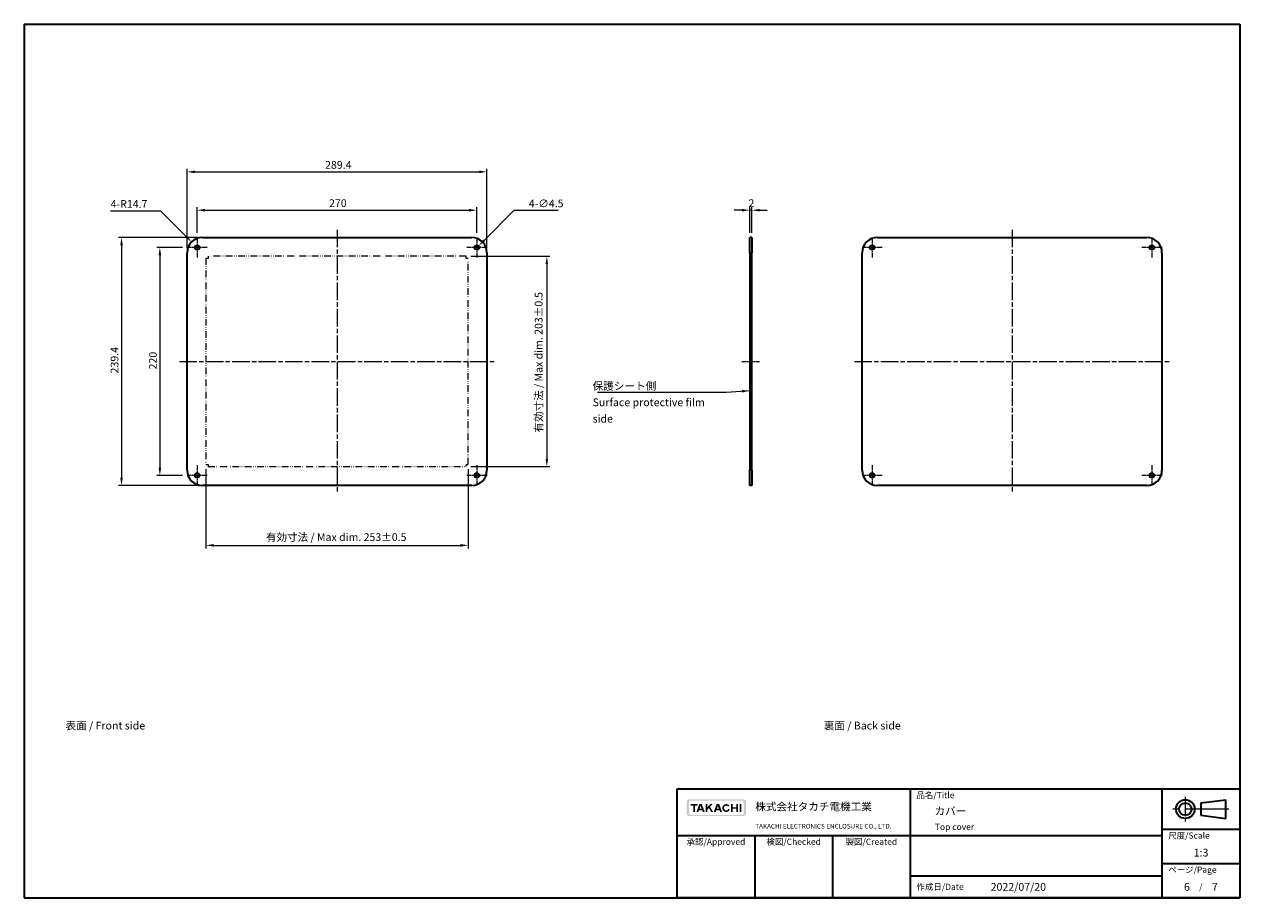
# Model space of a CAD drawing. Units: millimetres. Extents: x 43 to 7924, y 24 to 1429.
# Drawn here: x 5568 to 6741, y 24 to 867 of the extents above; entities that cross this region are included whole.
import ezdxf
from ezdxf.enums import TextEntityAlignment as Align

# ---------------------------------------------------------------- set-up
doc = ezdxf.new("R2010")
doc.units = ezdxf.units.MM
doc.header["$LTSCALE"] = 3
doc.linetypes.add('CHAIN', pattern=[0.35429999999999995, 0.2362, -0.0295, 0.0591, -0.0295])
doc.linetypes.add('DASH_DOUBLE_DOT', pattern=[0.43979999999999997, 0.24, -0.06, 0.0098, -0.06, 0.01, -0.06])
doc.layers.get('Defpoints').update_dxf_attribs({"lineweight": 25})
for name, color, linetype, lineweight in [('Border (ISO)', 7, 'Continuous', 35), ('Center Mark (ISO)', 131, 'Continuous', 18), ('Centerline (ISO)', 131, 'Continuous', 18), ('Dimension (ISO)', 7, 'Continuous', 18), ('Dimension (ISO) @ 1', 7, 'Continuous', 18), ('Hatch (ISO)', 1, 'Continuous', 18), ('Sketch Geometry (ISO)', 7, 'Continuous', 18), ('Symbol (ISO)', 7, 'Continuous', 18), ('Title (ISO)', 7, 'Continuous', 35), ('Visible (ISO)', 7, 'Continuous', 35), ('Visible Narrow (ISO)', 7, 'Continuous', 25)]:
    doc.layers.add(name, color=color, linetype=linetype, lineweight=lineweight)
doc.styles.add('Note Text (TK)', font='txt')
doc.styles.add('文字スタイル67', font='arial.ttf')
doc.dimstyles.new('Default - Method 1b (TK)', dxfattribs={"dimscale": 3, "dimtxt": 2.5, "dimasz": 2.5, "dimexe": 1, "dimexo": 1.499999999999999, "dimgap": 1, "dimtad": 1, "dimtoh": 1, "dimrnd": 1e-08, "dimdsep": 46, "dimtxsty": 'Note Text (TK)', "dimcen": 0.09, "dimdle": 5, "dimclrd": 100, "dimclre": 100, "dimclrt": 7, "dimadec": 1, "dimazin": 1, "dimtfac": 1, "dimtmove": 0, "dimatfit": 3, "dimfxl": 1, "dimtolj": 1, "dimlwd": -1, "dimlwe": -1, "dimarcsym": 0})
doc.dimstyles.new('Default - Method 1b (TK)$7', dxfattribs={"dimscale": 3, "dimtxt": 2.5, "dimasz": 2.5, "dimexe": 1, "dimexo": 1.499999999999999, "dimgap": 1, "dimtad": 1, "dimtoh": 1, "dimrnd": 1e-08, "dimdsep": 46, "dimtxsty": 'Note Text (TK)', "dimcen": 0.09, "dimdle": 5, "dimclrd": 100, "dimclre": 100, "dimclrt": 7, "dimadec": 1, "dimazin": 1, "dimtfac": 1, "dimtmove": 0, "dimatfit": 3, "dimfxl": 1, "dimtolj": 1, "dimlwd": -1, "dimlwe": -1, "dimarcsym": 0})

# ---------------------------------------------------------------- blocks, each defined once
blk = doc.blocks.new('図面枠 tk図枠')
at = {"layer": 'Border (ISO)'}
for p, q in [((14.49999999999999, 289), (405.4999999999999, 289)), ((14.49999999999999, 289), (14.50000000000001, 8.000000000000007)), ((405.4999999999999, 289), (405.4999999999999, 8.000000000000007)), ((14.50000000000001, 8.000000000000007), (405.4999999999999, 8.000000000000007))]:
    blk.add_line(p, q, dxfattribs=at)
blk = doc.blocks.new('表題欄 tk表題欄')
at = {"layer": 'Hatch (ISO)'}
h = blk.add_hatch(color=256, dxfattribs=at)
edge = h.paths.add_edge_path(flags=0)
edge.add_arc((95.57537688673352, 236.2990653650367), 0.5958259999999996, 269.9999999999897, 360)
edge.add_line((96.17120288673351, 236.2990653650368), (96.17120288673348, 239.7107813650365))
edge.add_arc((95.5753768867335, 239.7107813650366), 0.5958259999999996, 0, 90.0000000000068)
edge.add_line((95.57537688673342, 240.3066073650366), (79.13710888673356, 240.3066073650366))
edge.add_arc((79.13710888673353, 239.7107813650366), 0.5958259999999996, 89.99999999999744, 180)
edge.add_line((78.54128288673353, 239.7107813650365), (78.54128288673331, 236.2990653650368))
edge.add_arc((79.13710888673332, 236.2990653650365), 0.5958259999999996, 180, 270.0000000000231)
edge.add_line((79.13710888673356, 235.7032393650365), (95.57537688673342, 235.7032393650367))
edge = h.paths.add_edge_path()
edge.add_line((77.83935088673357, 239.9556413650366), (77.83935088673357, 236.0542053650368))
edge.add_arc((78.54128288673346, 236.0542053650367), 0.7019319999998935, 180, 270.0000000000087)
edge.add_line((78.54128288673357, 235.3522733650368), (96.17120288673352, 235.3522733650368))
edge.add_arc((96.17120288673351, 236.0542053650367), 0.7019319999998921, 270, 360)
edge.add_line((96.8731348867334, 236.0542053650368), (96.87313488673352, 239.9556413650366))
edge.add_arc((96.1712028867336, 239.9556413650367), 0.7019319999998921, 0, 90.00000000000873)
edge.add_line((96.17120288673348, 240.6575733650367), (78.54128288673357, 240.6575733650366))
edge.add_arc((78.54128288673357, 239.9556413650366), 0.7019319999999984, 90, 180)
for points in [[(79.07181288673355, 239.1476033650369), (79.07181288673355, 238.6578833650367), (79.92066088673353, 238.6578833650367), (79.92066088673353, 236.6581933650368), (80.50832488673353, 236.6581933650368), (80.50832488673353, 238.6578833650367), (81.35717288673355, 238.6578833650367), (81.35717288673355, 239.1476033650369)], [(85.68407849525303, 236.6581933650368), (84.9434673993943, 237.8918698287545), (84.41792288673358, 237.3246628822781), (84.41792288673358, 236.6581933650368), (83.89555488673355, 236.6581933650368), (83.89555488673355, 239.1476033650369), (84.41792288673358, 239.1476033650369), (84.41792288673358, 238.0993979968839), (85.38913556809511, 239.1476033650369), (86.10696490847272, 239.1476033650369), (85.31925422435492, 238.2974470774499), (86.30334488673353, 236.6581933650368)], [(92.09142939614459, 239.1476033650369), (92.09142939614459, 236.6581933650368), (92.60971639614465, 236.6581933650368), (92.60971639614465, 237.6580383650368), (93.76872039614462, 237.6580383650368), (93.76872039614462, 236.6581933650368), (94.28700739614459, 236.6581933650368), (94.28700739614459, 239.1476033650369), (93.76872039614462, 239.1476033650369), (93.76872039614462, 238.1477583650367), (92.60971639614465, 238.1477583650367), (92.60971639614465, 239.1476033650369)], [(94.84202339614467, 239.1476033650369), (94.84202339614467, 236.6581933650368), (95.36439139614473, 236.6581933650368), (95.36439139614473, 239.1476033650369)]]:
    blk.add_hatch(color=256, dxfattribs=at).paths.add_polyline_path(points)
h = blk.add_hatch(color=256, dxfattribs=at)
h.paths.add_polyline_path([(82.59020695886475, 237.7110913650368), (81.95242681460243, 237.7110913650368), (82.27131688673356, 238.5794973650367)], flags=0)
h.paths.add_polyline_path([(82.77903014574996, 237.1968853650368), (81.76360362771717, 237.1968853650368), (81.56578886050404, 236.6581933650368), (80.94907288673355, 236.6581933650368), (81.86321688673357, 239.1476033650369), (82.67941688673353, 239.1476033650369), (83.59356088673351, 236.6581933650368), (82.97684491296302, 236.6581933650368)])
h = blk.add_hatch(color=256, dxfattribs=at)
h.paths.add_polyline_path([(87.52707281460246, 237.7110913650368), (88.16485295886469, 237.7110913650368), (87.84596288673359, 238.5794973650367)], flags=0)
h.paths.add_polyline_path([(87.14043486050403, 236.6581933650368), (87.3382496277172, 237.1968853650368), (88.35367614574989, 237.1968853650368), (88.551490912963, 236.6581933650368), (89.16820688673343, 236.6581933650368), (88.25406288673352, 239.1476033650369), (87.43786288673356, 239.1476033650369), (86.52371888673358, 236.6581933650368)])
h = blk.add_hatch(color=256, dxfattribs=at)
edge = h.paths.add_edge_path()
edge.add_arc((90.52309888673334, 237.9028983650369), 1.273272000000011, 38.55054079078439, 336.5820184016556)
edge.add_line((91.69149139614446, 237.3968543650369), (91.17255542714857, 237.6216113977801))
edge.add_ellipse((90.52309888673352, 237.9028983650369), major_axis=(0, -0.7998759999999119), ratio=0.8673469387756529, start_angle=128.5505407907963, end_angle=426.582018401653, ccw=False)
edge.add_line((91.09381514418376, 238.3576891122095), (91.51887237036831, 238.6964075050431))
at = {"layer": 'Title (ISO)'}
for p, q in [((74.70882392282105, 244.052739026017), (255.7088239228211, 244.052739026017)), ((74.70882392282105, 209.052739026017), (74.70882392282105, 244.052739026017)), ((149.7088239228211, 244.052739026017), (149.7088239228211, 209.052739026017)), ((230.7088239228211, 244.052739026017), (230.7088239228211, 209.052739026017)), ((255.7088239228211, 244.052739026017), (255.7088239228211, 209.052739026017)), ((243.2088239228211, 239.552739026017), (251.2088239228211, 240.5527390260171)), ((243.2088239228211, 239.552739026017), (243.2088239228211, 235.552739026017)), ((251.2088239228211, 234.552739026017), (251.2088239228211, 240.5527390260171)), ((243.2088239228211, 235.552739026017), (251.2088239228211, 234.552739026017)), ((230.7088239228211, 231.052739026017), (255.7088239228211, 231.052739026017)), ((74.70882392282105, 229.052739026017), (230.7088239228211, 229.052739026017)), ((99.70882392282108, 229.052739026017), (99.70882392282108, 209.052739026017)), ((124.708823922821, 229.052739026017), (124.708823922821, 209.052739026017)), ((230.7088239228211, 220.052739026017), (255.7088239228211, 220.052739026017)), ((149.7088239228211, 216.052739026017), (230.7088239228211, 216.052739026017)), ((255.7088239228211, 209.052739026017), (74.70882392282105, 209.052739026017))]:
    blk.add_line(p, q, dxfattribs=at)
at = {"layer": 'Title (ISO)', "color": 4, "linetype": 'CHAIN', "lineweight": 18, "ltscale": 8.889559745788574}
blk.add_line((238.2088239228211, 241.552739026017), (238.2088239228211, 233.552739026017), dxfattribs=at)
at = {"layer": 'Title (ISO)', "color": 4, "linetype": 'CHAIN', "lineweight": 18, "ltscale": 20.00163269042969}
blk.add_line((252.2088239228211, 237.552739026017), (234.2088239228211, 237.552739026017), dxfattribs=at)
at = {"layer": 'Title (ISO)'}
for radius in [3, 2]:
    blk.add_circle((238.2088239228211, 237.552739026017), radius, dxfattribs=at)
at = {"layer": 'Title (ISO)', "color": 1, "char_height": 2.000000029802322, "line_spacing_factor": 1.5, "style": 'Note Text (TK)'}
for s, insert, attachment_point in [('\\fＭＳ Ｐゴシック|b0|i0;{\\H2.0000;品名/Title}', (151.708823922821, 242.052739026017), 4), ('\\fＭＳ Ｐゴシック|b0|i0;{\\H2.0000;承認/Approved}', (87.20882392282108, 227.052739026017), 5), ('\\fＭＳ Ｐゴシック|b0|i0;{\\H2.0000;検図/Checked}', (112.208823922821, 227.052739026017), 5), ('\\fＭＳ Ｐゴシック|b0|i0;{\\H2.0000;製図/Created}', (137.2088239228211, 227.052739026017), 5), ('\\fＭＳ Ｐゴシック|b0|i0;{\\H2.0000;尺度/Scale}', (232.7088239228211, 229.052739026017), 4), ('\\fＭＳ Ｐゴシック|b0|i0;{\\H2.0000;ページ/Page}', (232.7088239228211, 218.052739026017), 4), ('\\fＭＳ Ｐゴシック|b0|i0;{\\H2.0000;作成日/Date}', (151.708823922821, 212.552739026017), 4)]:
    blk.add_mtext(s, dxfattribs=dict(at, insert=insert, attachment_point=attachment_point))
at = {"layer": 'Title (ISO)', "color": 7, "line_spacing_factor": 1.5, "style": 'Note Text (TK)'}
for s, insert, char_height, attachment_point in [('株式会社タカチ電機工業', (99.87313488673345, 238.052739026017), 2.5, 4), ('\\fArial|b0|i0;{\\H1.4986;TAKACHI ELECTRONICS ENCLOSURE CO., LTD.}', (99.87313488673342, 232.052739026017), 1.49859994649887, 4), ('\\fＭＳ Ｐゴシック|b0|i0;{\\H2.0000;/}', (243.2088239228211, 212.5527390260171), 2.000000029802322, 5)]:
    blk.add_mtext(s, dxfattribs=dict(at, insert=insert, char_height=char_height, attachment_point=attachment_point))
at = {"layer": 'Title (ISO)', "color": 7}
for tag, p, height, style in [('<品名>_001', (157.4957557410029, 235.6535912987443), 2.5, 'Note Text (TK)'), ('<Title>_001', (157.4878143697324, 230.5520568828656), 2.000000029802322, '文字スタイル67'), ('作成日_001', (175.617914831912, 211.2814322078352), 2.5, 'Note Text (TK)'), ('<ページ_No.>_001', (237.9488807410029, 211.3027390260171), 2.5, 'Note Text (TK)'), ('<総ページ数>_001', (246.7926307410029, 211.3027390260171), 2.5, 'Note Text (TK)')]:
    blk.add_attdef(tag, p, '', height=height, dxfattribs=dict(at, style=style))
at = {"layer": 'Title (ISO)', "color": 7, "style": 'Note Text (TK)'}
blk.add_attdef('<尺度>', text='', height=2.5, dxfattribs=at).set_placement((243.2088239228211, 223.5527390260171), align=Align.MIDDLE_CENTER)
blk = doc.blocks.new('*D158')
at = {"layer": 'Defpoints', "color": 0}
for p in [(6004.323242992773, 687.5837999083869), (5734.323242992773, 661.3337999083869), (6004.323242992773, 661.3337999083869)]:
    blk.add_point(p, dxfattribs=at)
at = {"layer": 'Dimension (ISO)', "color": 100}
for p, q in [((5734.323242992773, 665.8337999083869), (5734.323242992773, 690.5837999083869)), ((5741.823242992773, 687.5837999083869), (5996.823242992773, 687.5837999083869)), ((6004.323242992773, 665.8337999083869), (6004.323242992773, 690.5837999083869))]:
    blk.add_line(p, q, dxfattribs=at)
for points in [[(5741.823242992773, 688.8337999083869), (5741.823242992773, 686.3337999083869), (5734.323242992773, 687.5837999083869)], [(5996.823242992773, 688.8337999083869), (5996.823242992773, 686.3337999083869), (6004.323242992773, 687.5837999083869)]]:
    blk.add_solid(points, dxfattribs=at)
at = {"layer": 'Dimension (ISO)', "color": 7, "insert": (5861.610174810955, 694.3337999083869), "char_height": 7.5, "attachment_point": 4, "style": 'Note Text (TK)'}
blk.add_mtext('\\A1;270', dxfattribs=at)
blk = doc.blocks.new('*D159')
at = {"layer": 'Defpoints', "color": 0}
for p in [(6014.023242992773, 724.5837999083869), (5724.623242992773, 646.5837999083869), (6014.023242992773, 646.5837999083869)]:
    blk.add_point(p, dxfattribs=at)
at = {"layer": 'Dimension (ISO)', "color": 100}
for p, q in [((5724.623242992773, 651.0837999083869), (5724.623242992773, 727.5837999083869)), ((6014.023242992773, 651.0837999083869), (6014.023242992773, 727.5837999083869)), ((5732.123242992773, 724.5837999083869), (6006.523242992773, 724.5837999083869))]:
    blk.add_line(p, q, dxfattribs=at)
for points in [[(5732.123242992773, 725.8337999083869), (5732.123242992773, 723.3337999083869), (5724.623242992773, 724.5837999083869)], [(6006.523242992773, 725.8337999083869), (6006.523242992773, 723.3337999083869), (6014.023242992773, 724.5837999083869)]]:
    blk.add_solid(points, dxfattribs=at)
at = {"layer": 'Dimension (ISO)', "color": 7, "insert": (5857.753640720046, 731.3337999083869), "char_height": 7.5, "attachment_point": 4, "style": 'Note Text (TK)'}
blk.add_mtext('\\A1;289.4', dxfattribs=at)
blk = doc.blocks.new('*D160')
at = {"layer": 'Defpoints', "color": 0}
for p in [(5728.92877330933, 656.9782695918266), (5739.323242992773, 646.5837999083865)]:
    blk.add_point(p, dxfattribs=at)
at = {"layer": 'Dimension (ISO)', "color": 100}
for p, q in [((5650.83255000281, 686.8624827871785), (5699.044560113965, 686.8624827871781)), ((5699.044560113965, 686.8624827871781), (5723.625472450429, 662.2815704507242))]:
    blk.add_line(p, q, dxfattribs=at)
blk.add_solid([(5724.509355926913, 663.1654539272081), (5722.741588973946, 661.3976869742409), (5728.92877330933, 656.9782695918266)], dxfattribs=at)
at = {"layer": 'Dimension (ISO)', "color": 7, "insert": (5650.832550002811, 693.597482787179), "char_height": 7.5, "attachment_point": 4, "style": 'Note Text (TK)'}
blk.add_mtext('\\A1;\\fＭＳ Ｐゴシック|b0|i0;{\\H7.4700;4-R14.7}', dxfattribs=at)
blk = doc.blocks.new('*D161')
at = {"layer": 'Defpoints', "color": 0}
for p in [(5724.573242992775, 651.583799908387), (5698.323242992774, 431.5837999083871), (5724.573242992775, 431.5837999083871)]:
    blk.add_point(p, dxfattribs=at)
at = {"layer": 'Dimension (ISO)', "color": 100}
for p, q in [((5720.073242992775, 651.583799908387), (5695.323242992774, 651.583799908387)), ((5698.323242992774, 644.083799908387), (5698.323242992774, 439.0837999083871)), ((5720.073242992775, 431.5837999083871), (5695.323242992774, 431.5837999083871))]:
    blk.add_line(p, q, dxfattribs=at)
for points in [[(5697.073242992774, 644.083799908387), (5699.573242992774, 644.083799908387), (5698.323242992774, 651.583799908387)], [(5697.073242992774, 439.0837999083871), (5699.573242992774, 439.0837999083871), (5698.323242992774, 431.5837999083871)]]:
    blk.add_solid(points, dxfattribs=at)
at = {"layer": 'Dimension (ISO)', "color": 7, "insert": (5691.573242992773, 533.8707317265687), "char_height": 7.5, "attachment_point": 4, "rotation": 90, "style": 'Note Text (TK)'}
blk.add_mtext('\\A1;220', dxfattribs=at)
blk = doc.blocks.new('*D162')
at = {"layer": 'Defpoints', "color": 0}
for p in [(5739.323242992774, 661.2837999083879), (5661.323242992774, 421.8837999083873), (5739.323242992774, 421.8837999083873)]:
    blk.add_point(p, dxfattribs=at)
at = {"layer": 'Dimension (ISO)', "color": 100}
for p, q in [((5734.823242992774, 661.2837999083879), (5658.323242992774, 661.2837999083879)), ((5661.323242992774, 653.7837999083879), (5661.323242992774, 429.3837999083873)), ((5734.823242992774, 421.8837999083873), (5658.323242992774, 421.8837999083873))]:
    blk.add_line(p, q, dxfattribs=at)
for points in [[(5660.073242992774, 653.7837999083879), (5662.573242992774, 653.7837999083879), (5661.323242992774, 661.2837999083879)], [(5660.073242992774, 429.3837999083873), (5662.573242992774, 429.3837999083873), (5661.323242992774, 421.8837999083873)]]:
    blk.add_solid(points, dxfattribs=at)
at = {"layer": 'Dimension (ISO)', "color": 7, "insert": (5654.573242992773, 530.0141976356597), "char_height": 7.5, "attachment_point": 4, "rotation": 90, "style": 'Note Text (TK)'}
blk.add_mtext('\\A1;239.4', dxfattribs=at)
blk = doc.blocks.new('*D163')
at = {"layer": 'Defpoints', "color": 0}
for p in [(5742.823242992773, 442.0837999083878), (5995.823242992774, 442.0837999083878), (5995.823242992774, 364.0837999083879)]:
    blk.add_point(p, dxfattribs=at)
at = {"layer": 'Dimension (ISO)', "color": 100}
for p, q in [((5742.823242992773, 437.5837999083878), (5742.823242992773, 361.0837999083878)), ((5995.823242992774, 437.5837999083878), (5995.823242992774, 361.0837999083878)), ((5750.323242992773, 364.0837999083879), (5988.323242992773, 364.0837999083879))]:
    blk.add_line(p, q, dxfattribs=at)
for points in [[(5750.323242992773, 365.3337999083878), (5750.323242992773, 362.8337999083878), (5742.823242992773, 364.0837999083879)], [(5988.323242992773, 365.3337999083878), (5988.323242992773, 362.8337999083878), (5995.823242992774, 364.0837999083879)]]:
    blk.add_solid(points, dxfattribs=at)
at = {"layer": 'Dimension (ISO)', "color": 7, "insert": (5800.650174810955, 372.007208999297), "char_height": 7.5, "attachment_point": 4, "style": 'Note Text (TK)'}
blk.add_mtext('\\A1;\\fＭＳ Ｐゴシック|b0|i0;{\\H7.4700;有効寸法 / Max dim. 253±0.5}', dxfattribs=at)
blk = doc.blocks.new('*D164')
at = {"layer": 'Defpoints', "color": 0}
for p in [(5993.823242992775, 643.083799908387), (5993.823242992774, 440.083799908388), (6071.823242992774, 440.0837999083881)]:
    blk.add_point(p, dxfattribs=at)
at = {"layer": 'Dimension (ISO)', "color": 100}
for p, q in [((5998.323242992775, 643.083799908387), (6074.823242992774, 643.083799908387)), ((6071.823242992774, 635.583799908387), (6071.823242992774, 447.5837999083881)), ((5998.323242992774, 440.083799908388), (6074.823242992774, 440.0837999083881))]:
    blk.add_line(p, q, dxfattribs=at)
for points in [[(6070.573242992774, 635.583799908387), (6073.073242992774, 635.583799908387), (6071.823242992774, 643.083799908387)], [(6070.573242992774, 447.5837999083881), (6073.073242992774, 447.5837999083881), (6071.823242992774, 440.0837999083881)]]:
    blk.add_solid(points, dxfattribs=at)
at = {"layer": 'Dimension (ISO)', "color": 7, "insert": (6063.899833901864, 472.9107317265687), "char_height": 7.5, "attachment_point": 4, "rotation": 90, "style": 'Note Text (TK)'}
blk.add_mtext('\\A1;\\fＭＳ Ｐゴシック|b0|i0;{\\H7.4700;有効寸法 / Max dim. 203±0.5}', dxfattribs=at)
blk = doc.blocks.new('*D165')
at = {"layer": 'Defpoints', "color": 0}
for p in [(6002.732252735104, 649.9928096507188), (6005.914233250441, 653.1747901660573)]:
    blk.add_point(p, dxfattribs=at)
at = {"layer": 'Dimension (ISO)', "color": 100}
for p, q in [((6040.090181675418, 687.3507385910284), (6011.217534109341, 658.478091024956)), ((6082.857073884805, 687.3507385910284), (6040.090181675418, 687.3507385910284)), ((6004.053242992771, 651.5837999083878), (6004.593242992772, 651.5837999083883)), ((6004.323242992771, 651.3137999083883), (6004.323242992773, 651.8537999083882))]:
    blk.add_line(p, q, dxfattribs=at)
blk.add_solid([(6010.333650632858, 659.3619745014392), (6012.101417585825, 657.5942075484732), (6005.914233250441, 653.1747901660573)], dxfattribs=at)
at = {"layer": 'Dimension (ISO)', "color": 7, "insert": (6054.420142066622, 694.0857385910293), "char_height": 7.5, "attachment_point": 4, "style": 'Note Text (TK)'}
blk.add_mtext('\\A1;\\fＭＳ Ｐゴシック|b0|i0;{\\H7.4700;4-∅4.5}', dxfattribs=at)
blk = doc.blocks.new('*D166')
at = {"layer": 'Defpoints', "color": 0}
for p in [(6267.59659286489, 687.5837999083869), (6267.59659286489, 661.2837999083876), (6269.596592864891, 661.2837999083876)]:
    blk.add_point(p, dxfattribs=at)
at = {"layer": 'Dimension (ISO)', "color": 100}
for p, q in [((6260.09659286489, 687.5837999083869), (6252.59659286489, 687.5837999083869)), ((6267.59659286489, 665.7837999083876), (6267.59659286489, 690.5837999083869)), ((6269.596592864891, 687.5837999083869), (6267.59659286489, 687.5837999083869)), ((6269.596592864891, 665.7837999083876), (6269.596592864891, 690.5837999083869)), ((6277.096592864891, 687.5837999083869), (6284.596592864891, 687.5837999083869))]:
    blk.add_line(p, q, dxfattribs=at)
for points in [[(6260.09659286489, 688.8337999083869), (6260.09659286489, 686.3337999083869), (6267.59659286489, 687.5837999083869)], [(6277.096592864891, 688.8337999083869), (6277.096592864891, 686.3337999083869), (6269.596592864891, 687.5837999083869)]]:
    blk.add_solid(points, dxfattribs=at)
at = {"layer": 'Dimension (ISO)', "color": 7, "insert": (6266.423297410346, 694.3337999083869), "char_height": 7.5, "attachment_point": 4, "style": 'Note Text (TK)'}
blk.add_mtext('\\A1;2', dxfattribs=at)

msp = doc.modelspace()

# ---------------------------------------------------------------- linework, layer by layer
at = {"layer": 'Center Mark (ISO)', "linetype": 'CHAIN', "ltscale": 7.222748279571533}
for p, q in [((5734.323242992773, 661.3337999083869), (5734.323242992773, 641.8337999083869)), ((6004.323242992773, 661.3337999083869), (6004.323242992773, 641.8337999083869)), ((6385.801142623644, 661.3337999083869), (6385.801142623644, 641.8337999083869)), ((6655.801142623643, 661.3337999083869), (6655.801142623643, 641.8337999083869)), ((5744.073242992772, 651.5837999083869), (5724.573242992772, 651.5837999083869)), ((6014.073242992773, 651.5837999083869), (5994.573242992773, 651.5837999083869)), ((6395.551142623643, 651.5837999083869), (6376.051142623643, 651.5837999083869)), ((6665.551142623643, 651.5837999083869), (6646.051142623644, 651.5837999083869)), ((5734.323242992773, 441.3337999083869), (5734.323242992773, 421.8337999083869)), ((6004.323242992773, 441.3337999083878), (6004.323242992773, 421.8337999083878)), ((6385.801142623644, 441.3337999083878), (6385.801142623644, 421.8337999083878)), ((6655.801142623643, 441.3337999083869), (6655.801142623643, 421.8337999083869)), ((5744.073242992772, 431.5837999083869), (5724.573242992772, 431.5837999083869)), ((6014.073242992773, 431.5837999083878), (5994.573242992773, 431.5837999083878)), ((6395.551142623643, 431.5837999083878), (6376.051142623643, 431.5837999083878)), ((6665.551142623643, 431.5837999083869), (6646.051142623644, 431.5837999083869))]:
    msp.add_line(p, q, dxfattribs=at)
at = {"layer": 'Centerline (ISO)', "linetype": 'CHAIN', "ltscale": 23.99096870422363}
for p, q in [((5869.323242992773, 668.7837999083876), (5869.323242992773, 414.3837999083871)), ((6520.801142623644, 668.7837999083876), (6520.801142623644, 414.3837999083871)), ((5717.123242992773, 541.5837999083869), (6021.523242992773, 541.5837999083869)), ((6368.601142623644, 541.5837999083869), (6673.001142623643, 541.5837999083869))]:
    msp.add_line(p, q, dxfattribs=at)
at = {"layer": 'Centerline (ISO)', "linetype": 'CHAIN', "ltscale": 6.296741962432861}
msp.add_line((6260.096592864894, 541.5837999083869), (6277.096592864895, 541.5837999083869), dxfattribs=at)
at = {"layer": 'Sketch Geometry (ISO)', "color": 4, "linetype": 'DASH_DOUBLE_DOT', "lineweight": 18, "ltscale": 0.5966876149177552}
for p, q in [((5744.823242992772, 641.0837999083869), (5742.823242992773, 641.0837999083869)), ((5744.823242992772, 643.0837999083869), (5744.823242992772, 641.0837999083869)), ((5993.823242992773, 641.0837999083869), (5993.823242992773, 643.0837999083869)), ((5995.823242992774, 641.0837999083869), (5993.823242992773, 641.0837999083869)), ((5742.823242992773, 442.0837999083878), (5744.823242992772, 442.0837999083878)), ((5744.823242992772, 442.0837999083878), (5744.823242992772, 440.0837999083878)), ((5993.823242992772, 440.0837999083878), (5993.823242992773, 442.0837999083878)), ((5993.823242992773, 442.0837999083878), (5995.823242992774, 442.0837999083878))]:
    msp.add_line(p, q, dxfattribs=at)
at = {"layer": 'Sketch Geometry (ISO)', "color": 4, "linetype": 'DASH_DOUBLE_DOT', "lineweight": 18, "ltscale": 8.872125625610352}
for p, q in [((5742.823242992773, 641.0837999083869), (5742.823242992773, 442.0837999083878)), ((5995.823242992774, 442.0837999083878), (5995.823242992774, 641.0837999083869))]:
    msp.add_line(p, q, dxfattribs=at)
at = {"layer": 'Sketch Geometry (ISO)', "color": 4, "linetype": 'DASH_DOUBLE_DOT', "lineweight": 18, "ltscale": 8.98676872253418}
for p, q in [((5993.823242992773, 643.0837999083869), (5744.823242992772, 643.0837999083869)), ((5744.823242992772, 440.0837999083878), (5993.823242992772, 440.0837999083878))]:
    msp.add_line(p, q, dxfattribs=at)
at = {"layer": 'Visible (ISO)'}
for p, q in [((5739.323242992773, 661.2837999083876), (5999.323242992772, 661.2837999083876)), ((6269.596592864891, 661.2837999083876), (6267.596592864891, 661.2837999083876)), ((6267.596592864895, 646.5837999083869), (6267.596592864891, 661.2837999083876)), ((6269.596592864891, 661.2837999083876), (6269.596592864895, 646.5837999083869)), ((6390.801142623644, 661.2837999083876), (6650.801142623643, 661.2837999083876)), ((5724.623242992773, 436.5837999083869), (5724.623242992773, 646.5837999083869)), ((6014.023242992773, 646.5837999083869), (6014.023242992773, 436.5837999083878)), ((6267.596592864895, 646.5837999083869), (6267.596592864895, 436.5837999083878)), ((6269.596592864895, 436.5837999083878), (6269.596592864895, 646.5837999083869)), ((6376.101142623643, 436.5837999083878), (6376.101142623643, 646.5837999083869)), ((6665.501142623643, 646.5837999083869), (6665.501142623643, 436.5837999083869)), ((6267.596592864891, 421.8837999083871), (6267.596592864895, 436.5837999083878)), ((6269.596592864895, 436.5837999083878), (6269.596592864891, 421.8837999083871)), ((5999.323242992772, 421.8837999083871), (5739.323242992773, 421.8837999083871)), ((6269.596592864891, 421.8837999083871), (6267.596592864891, 421.8837999083871)), ((6650.801142623642, 421.8837999083871), (6390.801142623644, 421.8837999083871))]:
    msp.add_line(p, q, dxfattribs=at)
for centre in [(5734.323242992773, 651.5837999083869), (6004.323242992773, 651.5837999083869), (6385.801142623644, 651.5837999083869), (6655.801142623643, 651.5837999083869), (5734.323242992773, 431.5837999083869), (6004.323242992773, 431.5837999083878), (6385.801142623644, 431.5837999083878), (6655.801142623643, 431.5837999083869)]:
    msp.add_circle(centre, 2.249999999999998, dxfattribs=at)
for centre, radius, start, end in [((5739.323242992773, 646.5837999083869), 14.69999999999997, 90, 180), ((5999.323242992772, 646.5837999083869), 14.69999999999993, 0, 90), ((6390.801142623644, 646.5837999083869), 14.69999999999993, 90, 180), ((6650.801142623643, 646.5837999083869), 14.69999999999997, 0, 90), ((5739.323242992773, 436.5837999083869), 14.69999999999997, 180, 270), ((5999.323242992772, 436.5837999083878), 14.69999999999998, 270, 0), ((6390.801142623644, 436.5837999083878), 14.69999999999998, 180, 270), ((6650.801142623642, 436.5837999083869), 14.69999999999997, 270, 0)]:
    msp.add_arc(centre, radius, start, end, dxfattribs=at)
at = {"layer": 'Visible Narrow (ISO)'}
for p, q in [((6269.596592864895, 646.5837999083869), (6267.596592864895, 646.5837999083869)), ((6269.596592864895, 436.5837999083878), (6267.596592864895, 436.5837999083878))]:
    msp.add_line(p, q, dxfattribs=at)

# ---------------------------------------------------------------- block references
at = {"xscale": 3, "yscale": 3, "zscale": 3}
msp.add_blockref('図面枠 tk図枠', (5524, 1.42e-14), dxfattribs=at)
ref = msp.add_blockref('表題欄 tk表題欄', (5973.373528231537, -603.158217078051), dxfattribs=dict(xscale=3, yscale=3, zscale=3))
ref.add_attrib('<品名>_001', 'カバー', (6445.988636363636, 103.9090909090909), dxfattribs={"layer": 'Title (ISO)', "color": 7, "height": 7.5, "style": 'Note Text (TK)'})
ref.add_attrib('<尺度>_001', '1:3', (6696.139204545454, 63.75000000000001), dxfattribs={"layer": 'Title (ISO)', "color": 7, "height": 7.5, "style": 'Note Text (TK)'})
ref.add_attrib('作成日_001', '2022/07/20', (6500.142045454547, 30.68607954545456), dxfattribs={"layer": 'Title (ISO)', "color": 7, "height": 7.5, "style": 'Note Text (TK)'})
ref.add_attrib('<Title>_001', 'Top cover', (6446.303547063921, 89.33287854888064), dxfattribs={"layer": 'Title (ISO)', "color": 7, "height": 6.000000089406967, "style": '文字スタイル67'})
ref.add_attrib('<ページ_No.>_001', '6', (6686.772727272726, 30.75000000000001), dxfattribs={"layer": 'Title (ISO)', "color": 7, "height": 7.5, "style": 'Note Text (TK)'})
ref.add_attrib('<総ページ数>_001', '7', (6713.751420454546, 30.75000000000001), dxfattribs={"layer": 'Title (ISO)', "color": 7, "height": 7.5, "style": 'Note Text (TK)'})

# ---------------------------------------------------------------- texts
at = {"layer": 'Symbol (ISO)', "color": 7, "char_height": 7.5, "style": 'Note Text (TK)'}
for s, insert, width, attachment_point, line_spacing_factor in [('\\fＭＳ Ｐゴシック|b0|i0;保護シート側\\P\\fＭＳ Ｐゴシック|b0|i0;Surface protective film side', (6115.993744779721, 521.7002589165022), 129.2982530593872, 1, 1.265217423439025), ('\\fＭＳ Ｐゴシック|b0|i0;裏面 / Back side', (6339.011365747103, 190.1050895008934), 80.35087823867796, 4, 1.5)]:
    msp.add_mtext(s, dxfattribs=dict(at, insert=insert, width=width, attachment_point=attachment_point, line_spacing_factor=line_spacing_factor))
at = {"layer": 'Symbol (ISO)', "color": 7, "insert": (5607.22862393732, 190.1050895008934), "char_height": 7.5, "attachment_point": 4, "line_spacing_factor": 1.5, "style": 'Note Text (TK)'}
msp.add_mtext('\\fＭＳ Ｐゴシック|b0|i0;表面 / Front side', dxfattribs=at)

# ---------------------------------------------------------------- dimensions: what is measured, and where the dimension line sits
at = {"layer": 'Dimension (ISO) @ 1', "color": 100}
dim = msp.add_linear_dim(base=(6014.023242992773, 724.5837999083869), p1=(5724.623242992773, 646.5837999083869), p2=(6014.023242992773, 646.5837999083869), dimstyle='Default - Method 1b (TK)', override={"dimscale": 1, "dimtxt": 7.5, "dimasz": 7.5, "dimexe": 3, "dimexo": 4.499999999999999, "dimgap": 3, "dimdec": 2, "dimcen": 0.27, "dimtol": 0, "dimlim": 0, "dimtp": 0, "dimtm": 0, "dimtdec": 2, "dimtix": 0, "dimtofl": 0, "dimtmove": 0, "dimatfit": 1}, dxfattribs=at)
dim.commit()
dim.dimension.update_dxf_attribs({"geometry": '*D159', "text_midpoint": (5869.323242992773, 724.5837999083869), "dimtype": 128})
dim = msp.add_radius_dim(center=(5739.323242992773, 646.5837999083865), mpoint=(5728.92877330933, 656.9782695918266), text='\\fＭＳ Ｐゴシック|b0|i0;{\\H7.4700;4-<>}', dimstyle='Default - Method 1b (TK)', override={"dimscale": 1, "dimtxt": 7.5, "dimasz": 7.5, "dimexe": 3, "dimexo": 4.499999999999999, "dimgap": 3, "dimtih": 1, "dimtoh": 1, "dimdec": 2, "dimlfac": 1, "dimcen": 0, "dimtol": 0, "dimlim": 0, "dimtp": 0, "dimtm": 0, "dimtdec": 2, "dimtix": 0, "dimtofl": 0, "dimtmove": 0, "dimatfit": 3}, dxfattribs=at)
dim.commit()
dim.dimension.update_dxf_attribs({"geometry": '*D160', "text_midpoint": (5668.382805684629, 686.862482787179), "dimtype": 132})
for base, p1, p2, angle, override, picture, middle in [((6004.323242992773, 687.5837999083869), (5734.323242992773, 661.3337999083869), (6004.323242992773, 661.3337999083869), 180, {"dimscale": 1, "dimtxt": 7.5, "dimasz": 7.5, "dimexe": 3, "dimexo": 4.499999999999999, "dimgap": 3, "dimdec": 2, "dimcen": 0.27, "dimtol": 0, "dimlim": 0, "dimtp": 0, "dimtm": 0, "dimtdec": 2, "dimtix": 0, "dimtofl": 0, "dimtmove": 0, "dimatfit": 1}, '*D158', (5869.323242992773, 687.5837999083869)), ((6267.59659286489, 687.5837999083869), (6269.596592864891, 661.2837999083876), (6267.59659286489, 661.2837999083876), 180, {"dimscale": 1, "dimtxt": 7.5, "dimasz": 7.5, "dimexe": 3, "dimexo": 4.499999999999999, "dimgap": 3, "dimdec": 2, "dimcen": 0.27, "dimtol": 0, "dimlim": 0, "dimtp": 0, "dimtm": 0, "dimtdec": 2, "dimtix": 0, "dimtofl": 1, "dimtmove": 0, "dimatfit": 1}, '*D166', (6268.596592864891, 687.5837999083869)), ((5661.323242992774, 421.8837999083873), (5739.323242992773, 661.2837999083876), (5739.323242992773, 421.8837999083871), 270, {"dimscale": 1, "dimtxt": 7.5, "dimasz": 7.5, "dimexe": 3, "dimexo": 4.499999999999999, "dimgap": 3, "dimdec": 2, "dimcen": 0.27, "dimtol": 0, "dimlim": 0, "dimtp": 0, "dimtm": 0, "dimtdec": 2, "dimtix": 0, "dimtofl": 0, "dimtmove": 0, "dimatfit": 1}, '*D162', (5661.323242992773, 541.5837999083869)), ((5698.323242992774, 431.5837999083871), (5724.573242992772, 651.5837999083869), (5724.573242992772, 431.5837999083869), 90, {"dimscale": 1, "dimtxt": 7.5, "dimasz": 7.5, "dimexe": 3, "dimexo": 4.499999999999999, "dimgap": 3, "dimdec": 2, "dimcen": 0.27, "dimtol": 0, "dimlim": 0, "dimtp": 0, "dimtm": 0, "dimtdec": 2, "dimtix": 0, "dimtofl": 0, "dimtmove": 0, "dimatfit": 1}, '*D161', (5698.323242992773, 541.5837999083869))]:
    dim = msp.add_linear_dim(base=base, p1=p1, p2=p2, angle=angle, dimstyle='Default - Method 1b (TK)', override=override, dxfattribs=at)
    dim.commit()
    dim.dimension.update_dxf_attribs({"geometry": picture, "text_midpoint": middle, "dimtype": 128})
dim = msp.add_diameter_dim_2p(p1=(6002.732252735104, 649.9928096507188), p2=(6005.914233250441, 653.1747901660573), text='\\fＭＳ Ｐゴシック|b0|i0;{\\H7.4700;4-<>}', dimstyle='Default - Method 1b (TK)', override={"dimscale": 1, "dimtxt": 7.5, "dimasz": 7.5, "dimexe": 3, "dimexo": 4.499999999999999, "dimgap": 3, "dimtih": 1, "dimtoh": 1, "dimdec": 2, "dimlfac": 1.000000000000025, "dimcen": 0.27, "dimtol": 0, "dimlim": 0, "dimtp": 0, "dimtm": 0, "dimtdec": 2, "dimtix": 0, "dimtofl": 0, "dimtmove": 0, "dimatfit": 3}, dxfattribs=at)
dim.commit()
dim.dimension.update_dxf_attribs({"geometry": '*D165', "text_midpoint": (6068.638607975714, 687.3507385910293), "dimtype": 131})
for base, p1, p2, angle, picture, middle in [((6071.823242992774, 440.0837999083881), (5993.823242992773, 643.0837999083869), (5993.823242992772, 440.0837999083878), 90, '*D164', (6071.823242992773, 541.5837999083869)), ((5995.823242992774, 364.0837999083879), (5742.823242992773, 442.0837999083878), (5995.823242992774, 442.0837999083878), 180, '*D163', (5869.323242992773, 364.0837999083879))]:
    dim = msp.add_linear_dim(base=base, p1=p1, p2=p2, angle=angle, text='\\fＭＳ Ｐゴシック|b0|i0;{\\H7.4700;有効寸法 / Max dim. <>}', dimstyle='Default - Method 1b (TK)', override={"dimscale": 1, "dimtxt": 7.5, "dimasz": 7.5, "dimexe": 3, "dimexo": 4.499999999999999, "dimgap": 3, "dimdec": 2, "dimcen": 0.27, "dimtol": 1, "dimlim": 0, "dimtp": 0.5, "dimtm": 0.5, "dimtdec": 2, "dimtix": 0, "dimtofl": 0, "dimtmove": 0, "dimatfit": 1}, dxfattribs=at)
    dim.commit()
    dim.dimension.update_dxf_attribs({"geometry": picture, "text_midpoint": middle, "dimtype": 128})

# ---------------------------------------------------------------- leaders
at = {"layer": 'Symbol (ISO)', "color": 100, "annotation_type": 0, "has_hookline": 1, "hookline_direction": 1, "text_width": 124.4744318181818}
msp.add_leader([(6267.596592864895, 513.3669254838277), (6245.291997839109, 511.6300782250622)], dimstyle='Default - Method 1b (TK)$7', override={"dimscale": 1, "dimtxt": 7.5, "dimasz": 7.5, "dimgap": 0, "dimtad": 1}, dxfattribs=at)

doc.saveas('drawing.dxf')
